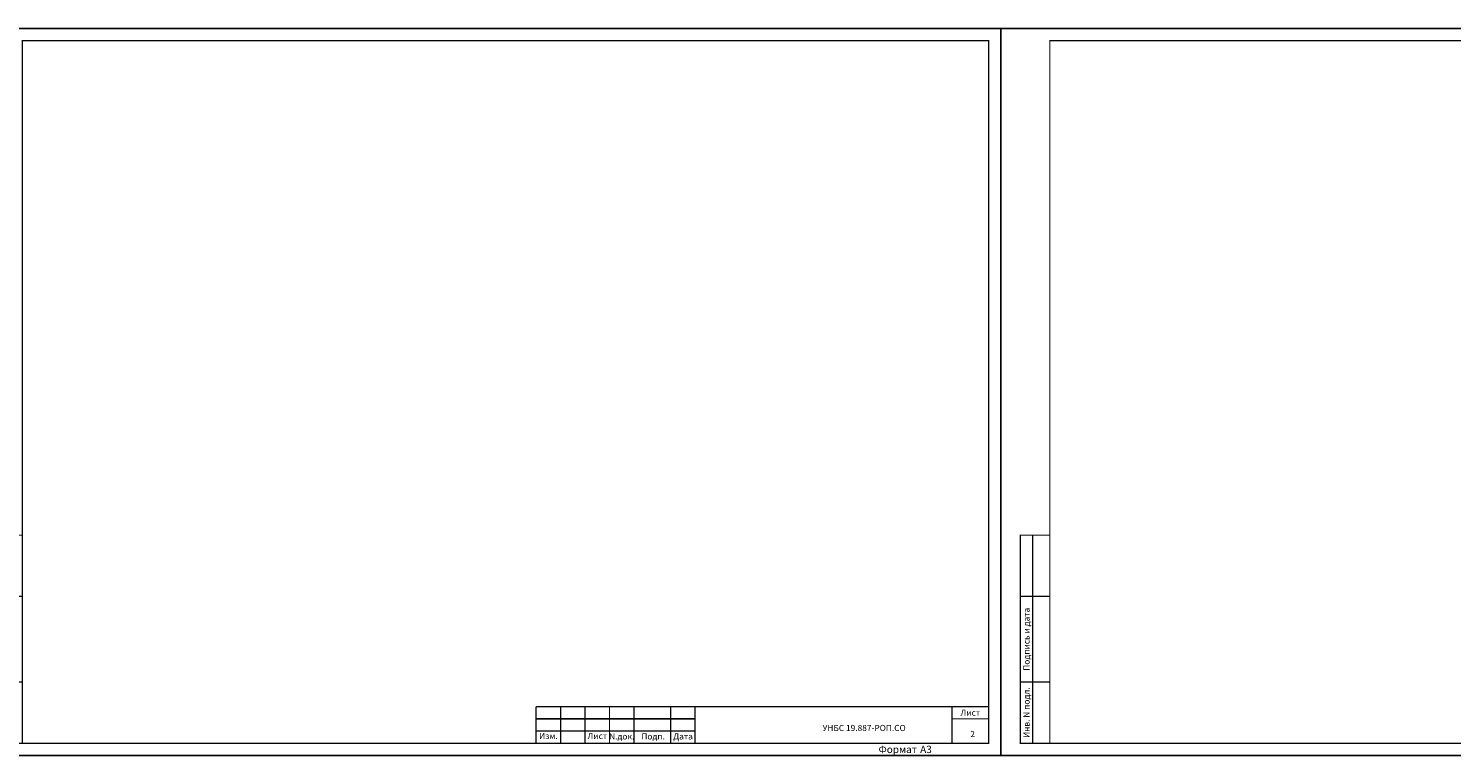
# Model space of a CAD drawing. Units: millimetres. Extents: x -781 to 3182, y -2144 to 297.
# Drawn here: x 442 to 1024, y -1525 to -1228 of the extents above; entities that cross this region are included whole.
import ezdxf
from ezdxf.enums import TextEntityAlignment as Align

# ---------------------------------------------------------------- set-up
doc = ezdxf.new("R2018")
doc.units = ezdxf.units.MM
doc.header["$LTSCALE"] = 3
doc.layers.add('СБ_!Форматы', color=18, linetype='Continuous', lineweight=25)
doc.styles.get("Standard").update_dxf_attribs({"font": 'arial.ttf'})
doc.styles.add('vvp_Font', font='isocpeui.ttf')

# ---------------------------------------------------------------- blocks, each defined once
blk = doc.blocks.new('*U31')
for p, q in [((-420, 0), (-420, 297)), ((-420, 297), (0, 297)), ((-2, 297), (0, 297)), ((0, 297), (0, 0)), ((0, 0), (-420, 0))]:
    blk.add_line(p, q)
at = {"const_width": 0.5}
blk.add_lwpolyline([(-400, 5), (-400, 292), (-5, 292), (-5, 5)], close=True, dxfattribs=at)
for points in [[(-400, 5), (-412, 5), (-412, 90), (-400, 90)], [(-407, 5), (-407, 90)], [(-412, 65), (-400, 65)], [(-412, 30), (-400, 30)]]:
    blk.add_lwpolyline(points, dxfattribs=at)
at = {"style": 'vvp_Font'}
for s, p in [('Подпись и дата', (-409.5, 47.5)), ('Инв. N подл.', (-409.5, 17.5))]:
    blk.add_text(s, height=2.5, rotation=90, dxfattribs=at).set_placement(p, align=Align.MIDDLE_CENTER)
blk.add_text('Формат', height=3, dxfattribs=at).set_placement((-50, 1))
at = {"style": 'vvp_Font', "flags": 8}
blk.add_attdef('РАЗМЕР', (-33, 1), '', height=3, dxfattribs=at)
at = {"color": 1, "style": 'vvp_Font', "flags": 9}
blk.add_attdef('ФОРМАТ', (-41.57, -3.84), '', height=3, dxfattribs=at)
blk = doc.blocks.new('*U32')
for p, q in [((-420, 0), (-420, 297)), ((-420, 297), (0, 297)), ((-2, 297), (0, 297)), ((0, 297), (0, 0)), ((0, 0), (-420, 0))]:
    blk.add_line(p, q)
at = {"const_width": 0.5}
blk.add_lwpolyline([(-400, 5), (-400, 292), (-5, 292), (-5, 5)], close=True, dxfattribs=at)
for points in [[(-400, 5), (-412, 5), (-412, 90), (-400, 90)], [(-407, 5), (-407, 90)], [(-412, 65), (-400, 65)], [(-412, 30), (-400, 30)]]:
    blk.add_lwpolyline(points, dxfattribs=at)
at = {"style": 'vvp_Font'}
for s, p in [('Подпись и дата', (-409.5, 47.5)), ('Инв. N подл.', (-409.5, 17.5))]:
    blk.add_text(s, height=2.5, rotation=90, dxfattribs=at).set_placement(p, align=Align.MIDDLE_CENTER)
blk.add_text('Формат', height=3, dxfattribs=at).set_placement((-50, 1))
at = {"style": 'vvp_Font', "flags": 8}
blk.add_attdef('РАЗМЕР', (-33, 1), '', height=3, dxfattribs=at)
at = {"color": 1, "style": 'vvp_Font', "flags": 9}
blk.add_attdef('ФОРМАТ', (-41.57, -3.84), '', height=3, dxfattribs=at)
blk = doc.blocks.new('*U70')
at = {"linetype": 'Continuous'}
blk.add_line((-120, 10), (-185, 10), dxfattribs=at)
at = {"linetype": 'Continuous', "const_width": 0.5}
for points in [[(0, 15), (-185, 15)], [(-185, 15), (-185, 0)], [(-175, 15), (-175, 0)], [(-165, 15), (-165, 0)], [(-155, 15), (-155, 0)], [(-145, 15), (-145, 0)], [(-130, 15), (-130, 0)], [(-120, 15), (-120, 0)], [(-15, 0), (-15, 15)], [(0, 10), (-15, 10)], [(-120, 5), (-185, 5)]]:
    blk.add_lwpolyline(points, dxfattribs=at)
at = {"style": 'vvp_Font'}
blk.add_text('Лист', height=2.5, dxfattribs=at).set_placement((-7.5, 12.5), align=Align.MIDDLE_CENTER)
for s, p in [('Изм.', (-179.98, 2.65)), ('Лист', (-159.98, 2.65)), ('N.док.', (-149.98, 2.49)), ('Подп.', (-137.16, 2.49)), ('Дата', (-124.93, 2.49))]:
    blk.add_text(s, height=2.5, dxfattribs=at).set_placement(p, align=Align.MIDDLE)
at = {"lineweight": 30, "flags": 104}
for tag, p in [('N_PR', (-67.89, 7.5)), ('LIST', (-7.5, 5))]:
    blk.add_attdef(tag, text='', height=3.5, dxfattribs=at).set_placement(p, align=Align.MIDDLE_CENTER)

msp = doc.modelspace()

# ---------------------------------------------------------------- block references
at = {"layer": 'СБ_!Форматы'}
for name, p in [('*U31', (840, -1525)), ('*U32', (1260, -1525))]:
    msp.add_blockref(name, p, dxfattribs=at).add_auto_attribs({'РАЗМЕР': 'А3'})
ref = msp.add_blockref('*U70', (835, -1520), dxfattribs=at)
lines = msp.add_mtext('УНБС 19.887-РОП.CО', dxfattribs={"layer": '0', "insert": (767.11, -1512.499), "char_height": 2.5, "attachment_point": 1})
ref.add_attrib('N_PR', '', (767.11, -1512.499), dxfattribs={"flags": 104}).embed_mtext(lines)
lines = msp.add_mtext('2', dxfattribs={"layer": '0', "insert": (827.5, -1515), "char_height": 2.5, "attachment_point": 1})
ref.add_attrib('LIST', '', (827.5, -1515), dxfattribs={"flags": 104}).embed_mtext(lines)

doc.saveas('drawing.dxf')
